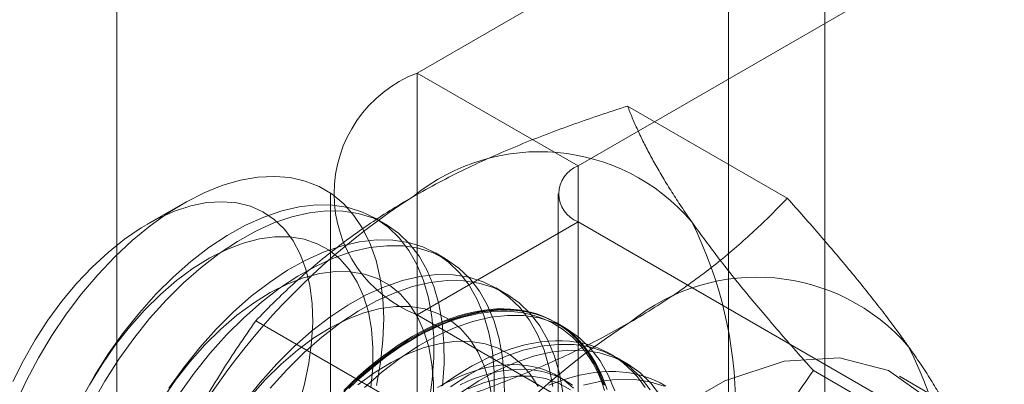
# Model space of a CAD drawing. Units: millimetres. Extents: x 49 to 2149, y 27 to 2327.
# Drawn here: x 1851 to 1860, y 927 to 930 of the extents above; entities that cross this region are included whole.
import ezdxf

# ---------------------------------------------------------------- set-up
doc = ezdxf.new("R2010")
doc.units = ezdxf.units.MM
doc.header["$LTSCALE"] = 2

msp = doc.modelspace()

# ---------------------------------------------------------------- linework, layer by layer
at = {"color": 7, "linetype": 'Continuous', "lineweight": 18}
for p, q in [((1858.1788, 860.5809), (1858.1788, 1154.5356)), ((1857.3303, 860.091), (1857.3303, 1154.0457)), ((1851.9562, 871.3586), (1851.9562, 1150.9422)), ((1861.171, 933.1865), (1854.5949, 929.3902)), ((1856.0091, 928.5738), (1862.5852, 932.3701)), ((1856.0091, 928.5738), (1854.5949, 929.3902)), ((1854.5949, 929.3902), (1854.5949, 883.6639)), ((1857.848, 928.2897), (1856.444, 929.1002)), ((1856.0091, 882.8475), (1856.0091, 928.5738)), ((1853.8333, 928.3289), (1853.8333, 882.6026)), ((1855.8333, 928.3289), (1855.8333, 882.6026)), ((1852.5366, 928.2422), (1852.2247, 928.0621)), ((1854.3152, 928.0642), (1854.2255, 928.116)), ((1856.0091, 928.084), (1854.5949, 927.2676)), ((1863.118, 923.9801), (1856.0091, 928.084)), ((1856.0091, 882.3577), (1856.0091, 928.084)), ((1854.8455, 927.7581), (1854.7558, 927.8099)), ((1855.3758, 927.4519), (1855.2862, 927.5037)), ((1854.5949, 927.2676), (1854.5949, 881.5413)), ((1854.5949, 927.2676), (1861.7038, 923.1636)), ((1854.582, 926.4043), (1853.178, 927.2148)), ((1855.9062, 927.1458), (1855.8165, 927.1975)), ((1856.4365, 926.8396), (1856.3468, 926.8914)), ((1859.4809, 925.9663), (1858.077, 926.7767)), ((1855.8965, 926.6895), (1855.8243, 926.7312)), ((1859.6817, 926.2364), (1858.8331, 926.7262))]:
    msp.add_line(p, q, dxfattribs=at)
at = {"color": 7, "linetype": 'Continuous', "lineweight": 18, "flags": 128}
for points in [[(1851.0674, 926.4849), (1851.1624, 926.6894), (1851.2688, 926.8898), (1851.3857, 927.0846), (1851.5121, 927.2721), (1851.647, 927.4507), (1851.7893, 927.619), (1851.9378, 927.7756), (1852.0913, 927.9191), (1852.2484, 928.0484), (1852.408, 928.1625), (1852.5686, 928.2603), (1852.7289, 928.3411), (1852.8877, 928.4042), (1853.0435, 928.4491), (1853.1952, 928.4753), (1853.3414, 928.4827), (1853.4809, 928.4713), (1853.6126, 928.4411), (1853.7354, 928.3923), (1853.8483, 928.3254), (1853.9502, 928.2409), (1854.0405, 928.1395), (1854.1183, 928.0221), (1854.1831, 927.8897), (1854.2341, 927.7433), (1854.2712, 927.5841), (1854.2938, 927.4135), (1854.3019, 927.2328), (1854.2953, 927.0437), (1854.2742, 926.8476), (1854.2387, 926.6461)], [(1853.5524, 926.468), (1853.6054, 926.6571), (1853.6442, 926.8435), (1853.6685, 927.0252), (1853.6779, 927.2002), (1853.6725, 927.3669), (1853.6521, 927.5236), (1853.6172, 927.6685), (1853.5679, 927.8003), (1853.5049, 927.9175), (1853.4288, 928.019), (1853.3402, 928.1037), (1853.2403, 928.1708), (1853.1299, 928.2195), (1853.0102, 928.2494), (1852.8825, 928.2602), (1852.7481, 928.2517), (1852.6082, 928.2241), (1852.4645, 928.1775), (1852.3182, 928.1126), (1852.171, 928.03), (1852.0244, 927.9304), (1851.8798, 927.815), (1851.7388, 927.6849), (1851.6028, 927.5415), (1851.4731, 927.3861), (1851.3512, 927.2205), (1851.2382, 927.0464), (1851.1353, 926.8654), (1851.0437, 926.6795)], [(1854.6997, 926.495), (1854.728, 926.6943), (1854.7419, 926.8874), (1854.7411, 927.0728), (1854.7257, 927.2489), (1854.6958, 927.4142), (1854.6517, 927.5674), (1854.5936, 927.7072), (1854.5222, 927.8324), (1854.4379, 927.9421), (1854.3415, 928.0353), (1854.2338, 928.1111), (1854.1157, 928.1691), (1853.9881, 928.2087), (1853.8521, 928.2296), (1853.7089, 928.2316), (1853.5596, 928.2148), (1853.4055, 928.1791), (1853.2478, 928.125), (1853.0878, 928.0529), (1852.9269, 927.9633), (1852.7664, 927.8571), (1852.6077, 927.7351), (1852.452, 927.5983), (1852.3006, 927.4479)], [(1854.8177, 926.6425), (1854.8316, 926.8356), (1854.8308, 927.021), (1854.8154, 927.1971), (1854.7855, 927.3624), (1854.7413, 927.5156), (1854.6833, 927.6554), (1854.6118, 927.7807), (1854.5276, 927.8903), (1854.4312, 927.9835), (1854.3235, 928.0594), (1854.2054, 928.1174), (1854.0778, 928.157), (1853.9418, 928.1779), (1853.7986, 928.1799), (1853.6493, 928.163), (1853.4951, 928.1273), (1853.3374, 928.0732), (1853.1775, 928.0011), (1853.0166, 927.9116), (1852.8561, 927.8054), (1852.6973, 927.6833), (1852.5416, 927.5466), (1852.3903, 927.3961)], [(1854.1885, 926.6289), (1854.2054, 926.8075), (1854.2074, 926.9786), (1854.1945, 927.1405), (1854.1668, 927.2914), (1854.1247, 927.43), (1854.0684, 927.5546), (1853.9988, 927.6641), (1853.9163, 927.7573), (1853.822, 927.8333), (1853.7167, 927.8913), (1853.6015, 927.9307), (1853.4776, 927.9511), (1853.3464, 927.9522), (1853.2091, 927.9341), (1853.0671, 927.897), (1852.9219, 927.8412), (1852.775, 927.7673), (1852.6279, 927.6761), (1852.4821, 927.5685), (1852.3391, 927.4455), (1852.2004, 927.3086)], [(1855.2722, 926.5812), (1855.2715, 926.7666), (1855.2561, 926.9427), (1855.2262, 927.108), (1855.182, 927.2612), (1855.124, 927.401), (1855.0525, 927.5263), (1854.9682, 927.6359), (1854.8719, 927.7291), (1854.7642, 927.805), (1854.646, 927.863), (1854.5184, 927.9026), (1854.3825, 927.9235), (1854.2392, 927.9255), (1854.0899, 927.9086), (1853.9358, 927.873), (1853.7781, 927.8189), (1853.6181, 927.7467), (1853.4572, 927.6572), (1853.2967, 927.551), (1853.138, 927.429), (1852.9823, 927.2922), (1852.8309, 927.1417)], [(1855.3619, 926.5295), (1855.3611, 926.7149), (1855.3457, 926.8909), (1855.3158, 927.0563), (1855.2717, 927.2095), (1855.2136, 927.3493), (1855.1422, 927.4745), (1855.0579, 927.5842), (1854.9615, 927.6773), (1854.8538, 927.7532), (1854.7357, 927.8112), (1854.6081, 927.8508), (1854.4721, 927.8717), (1854.3289, 927.8737), (1854.1796, 927.8568), (1854.0255, 927.8212), (1853.8678, 927.7671), (1853.7078, 927.695), (1853.5469, 927.6054), (1853.3864, 927.4992), (1853.2277, 927.3772), (1853.072, 927.2404), (1852.9206, 927.09)], [(1854.7357, 926.5013), (1854.7377, 926.6724), (1854.7248, 926.8343), (1854.6971, 926.9853), (1854.655, 927.1238), (1854.5988, 927.2485), (1854.5291, 927.358), (1854.4466, 927.4512), (1854.3523, 927.5272), (1854.247, 927.5852), (1854.1318, 927.6245), (1854.008, 927.6449), (1853.8767, 927.646), (1853.7394, 927.628), (1853.5974, 927.5908), (1853.4522, 927.535), (1853.3053, 927.4611), (1853.1582, 927.3699), (1853.0124, 927.2623), (1852.8695, 927.1394), (1852.7307, 927.0024)], [(1855.7864, 926.6365), (1855.7565, 926.8019), (1855.7123, 926.9551), (1855.6543, 927.0949), (1855.5828, 927.2201), (1855.4986, 927.3298), (1855.4022, 927.4229), (1855.2945, 927.4988), (1855.1764, 927.5568), (1855.0488, 927.5964), (1854.9128, 927.6173), (1854.7696, 927.6193), (1854.6203, 927.6025), (1854.4661, 927.5668), (1854.3084, 927.5127), (1854.1485, 927.4406), (1853.9876, 927.351), (1853.8271, 927.2448), (1853.6683, 927.1228), (1853.5126, 926.986), (1853.3612, 926.8356)], [(1855.8761, 926.5848), (1855.8462, 926.7501), (1855.802, 926.9033), (1855.744, 927.0431), (1855.6725, 927.1684), (1855.5882, 927.278), (1855.4919, 927.3712), (1855.3842, 927.4471), (1855.266, 927.5051), (1855.1384, 927.5447), (1855.0025, 927.5656), (1854.8592, 927.5676), (1854.7099, 927.5507), (1854.5558, 927.515), (1854.3981, 927.4609), (1854.2381, 927.3888), (1854.0772, 927.2993), (1853.9167, 927.1931), (1853.758, 927.071), (1853.6023, 926.9342), (1853.4509, 926.7838)], [(1852.3006, 927.4479), (1852.1548, 927.285), (1852.0158, 927.1111), (1851.8848, 926.9276), (1851.7628, 926.736), (1851.6509, 926.5379)], [(1852.3903, 927.3961), (1852.2445, 927.2333), (1852.1055, 927.0593), (1851.9745, 926.8758), (1851.8525, 926.6842), (1851.7406, 926.4861)], [(1855.2551, 926.5282), (1855.2275, 926.6791), (1855.1853, 926.8177), (1855.1291, 926.9423), (1855.0594, 927.0518), (1854.977, 927.145), (1854.8826, 927.221), (1854.7773, 927.279), (1854.6622, 927.3184), (1854.5383, 927.3387), (1854.407, 927.3399), (1854.2697, 927.3218), (1854.1277, 927.2847), (1853.9825, 927.2289), (1853.8357, 927.155), (1853.6886, 927.0638), (1853.5428, 926.9561), (1853.3998, 926.8332), (1853.2611, 926.6963)], [(1852.2004, 927.3086), (1852.0674, 927.159), (1851.9414, 926.9984), (1851.8238, 926.8283), (1851.7158, 926.6505)], [(1856.2427, 926.6489), (1856.1846, 926.7887), (1856.1132, 926.914), (1856.0289, 927.0236), (1855.9325, 927.1168), (1855.8248, 927.1927), (1855.7067, 927.2507), (1855.5791, 927.2903), (1855.4431, 927.3112), (1855.2999, 927.3132), (1855.1506, 927.2963), (1854.9965, 927.2607), (1854.8387, 927.2065), (1854.6788, 927.1344), (1854.5179, 927.0449), (1854.3574, 926.9387), (1854.1986, 926.8167), (1854.0429, 926.6799), (1853.8916, 926.5294)], [(1853.9958, 926.6181), (1854.061, 926.68), (1854.127, 926.7394), (1854.1936, 926.7962), (1854.2608, 926.8503), (1854.3284, 926.9017), (1854.3964, 926.9502), (1854.4647, 926.9958), (1854.5331, 927.0384), (1854.6016, 927.0779), (1854.6701, 927.1143), (1854.7383, 927.1476), (1854.8063, 927.1776), (1854.874, 927.2043), (1854.9412, 927.2278), (1855.0078, 927.2479), (1855.0737, 927.2646), (1855.1389, 927.278), (1855.2032, 927.2879), (1855.2666, 927.2944), (1855.3288, 927.2974), (1855.3899, 927.297), (1855.4498, 927.2931), (1855.5083, 927.2858), (1855.5654, 927.2751), (1855.6209, 927.2609), (1855.6749, 927.2433), (1855.7272, 927.2224), (1855.7777, 927.1982), (1855.8263, 927.1706), (1855.8731, 927.1398), (1855.9178, 927.1058), (1855.9605, 927.0686), (1856.0011, 927.0283), (1856.0395, 926.985), (1856.0757, 926.9387), (1856.1095, 926.8895), (1856.141, 926.8375), (1856.1701, 926.7827), (1856.1968, 926.7253), (1856.221, 926.6652), (1856.2427, 926.6027)], [(1856.2639, 926.609), (1856.2421, 926.672), (1856.2177, 926.7324), (1856.1908, 926.7903), (1856.1615, 926.8455), (1856.1298, 926.8979), (1856.0957, 926.9474), (1856.0592, 926.9941), (1856.0206, 927.0377), (1855.9797, 927.0783), (1855.9367, 927.1157), (1855.8916, 927.15), (1855.8445, 927.1811), (1855.7955, 927.2088), (1855.7446, 927.2332), (1855.692, 927.2543), (1855.6376, 927.272), (1855.5817, 927.2863), (1855.5242, 927.2971), (1855.4652, 927.3044), (1855.4049, 927.3083), (1855.3434, 927.3088), (1855.2806, 927.3057), (1855.2168, 927.2992), (1855.1521, 927.2892), (1855.0864, 927.2758), (1855.02, 927.2589), (1854.9529, 927.2387), (1854.8852, 927.215), (1854.8171, 927.1881), (1854.7486, 927.1578), (1854.6798, 927.1243), (1854.6109, 927.0877), (1854.5419, 927.0478), (1854.4729, 927.0049), (1854.4042, 926.959), (1854.3356, 926.9102), (1854.2675, 926.8584), (1854.1998, 926.8039), (1854.1327, 926.7467), (1854.0663, 926.6869), (1854.0006, 926.6245)], [(1856.3323, 926.5972), (1856.2743, 926.737), (1856.2028, 926.8622), (1856.1186, 926.9719), (1856.0222, 927.065), (1855.9145, 927.1409), (1855.7964, 927.1989), (1855.6688, 927.2385), (1855.5328, 927.2594), (1855.3896, 927.2614), (1855.2403, 927.2445), (1855.0861, 927.2089), (1854.9284, 927.1548), (1854.7685, 927.0827), (1854.6076, 926.9931), (1854.4471, 926.8869), (1854.2883, 926.7649), (1854.1326, 926.6281)], [(1854.5584, 927.0785), (1854.6274, 927.1168), (1854.6962, 927.1519), (1854.7649, 927.1837), (1854.8332, 927.2123), (1854.9012, 927.2376), (1854.9686, 927.2596), (1855.0353, 927.2781), (1855.1014, 927.2933), (1855.1666, 927.305), (1855.2309, 927.3133), (1855.2942, 927.318), (1855.3563, 927.3194), (1855.4173, 927.3172), (1855.4769, 927.3116), (1855.5351, 927.3025), (1855.5919, 927.2899), (1855.647, 927.274), (1855.7006, 927.2546), (1855.7523, 927.2318), (1855.8023, 927.2057), (1855.8503, 927.1763), (1855.8964, 927.1437), (1855.9405, 927.1078), (1855.9824, 927.0688), (1856.0222, 927.0266), (1856.0598, 926.9815), (1856.095, 926.9334), (1856.128, 926.8824), (1856.1585, 926.8286), (1856.1866, 926.7721), (1856.2122, 926.7129), (1856.2353, 926.6512)], [(1852.8309, 927.1417), (1852.6851, 926.9789), (1852.5462, 926.805), (1852.4151, 926.6214)], [(1852.9206, 927.09), (1852.7748, 926.9271), (1852.6358, 926.7532), (1852.5048, 926.5697)], [(1853.9502, 926.6028), (1854.0154, 926.6664), (1854.0815, 926.7275), (1854.1482, 926.786), (1854.2156, 926.8419), (1854.2836, 926.895), (1854.3519, 926.9453), (1854.4206, 926.9927), (1854.4894, 927.0371), (1854.5584, 927.0785)], [(1852.7307, 927.0024), (1852.5977, 926.8529), (1852.4718, 926.6922), (1852.3541, 926.5221)], [(1855.6594, 926.6362), (1855.5898, 926.7457), (1855.5073, 926.8389), (1855.413, 926.9149), (1855.3077, 926.9729), (1855.1925, 927.0122), (1855.0686, 927.0326), (1854.9374, 927.0337), (1854.8, 927.0157), (1854.6581, 926.9785), (1854.5129, 926.9227), (1854.366, 926.8488), (1854.2189, 926.7576), (1854.0731, 926.65)], [(1856.5981, 926.6275), (1856.564, 926.6771), (1856.5276, 926.7237), (1856.4889, 926.7674), (1856.448, 926.8079), (1856.405, 926.8454), (1856.3599, 926.8797), (1856.3128, 926.9107), (1856.2638, 926.9385), (1856.2129, 926.9629), (1856.1603, 926.984), (1856.1059, 927.0016), (1856.05, 927.0159), (1855.9925, 927.0267), (1855.9335, 927.0341), (1855.8732, 927.038), (1855.8117, 927.0384), (1855.749, 927.0354), (1855.6852, 927.0288), (1855.6204, 927.0188), (1855.5547, 927.0054), (1855.4883, 926.9886), (1855.4212, 926.9683), (1855.3535, 926.9447), (1855.2854, 926.9177), (1855.2169, 926.8875), (1855.1481, 926.854), (1855.0792, 926.8173), (1855.0102, 926.7775), (1854.9413, 926.7346), (1854.8725, 926.6887), (1854.804, 926.6398)], [(1856.6435, 926.6078), (1856.5592, 926.7175), (1856.4628, 926.8106), (1856.3551, 926.8865), (1856.237, 926.9445), (1856.1094, 926.9841), (1855.9735, 927.005), (1855.8302, 927.007), (1855.6809, 926.9901), (1855.5268, 926.9545), (1855.3691, 926.9004), (1855.2091, 926.8283), (1855.0482, 926.7387), (1854.8877, 926.6325)], [(1856.7332, 926.5561), (1856.6489, 926.6657), (1856.5525, 926.7589), (1856.4448, 926.8348), (1856.3267, 926.8927), (1856.1991, 926.9324), (1856.0631, 926.9533), (1855.9199, 926.9553), (1855.7706, 926.9384), (1855.6165, 926.9027), (1855.4588, 926.8486), (1855.2988, 926.7765), (1855.1379, 926.687), (1854.9774, 926.5807)], [(1853.3612, 926.8356), (1853.2155, 926.6727), (1853.0765, 926.4988)], [(1855.9683, 926.6213), (1855.9297, 926.6566), (1855.8891, 926.6888), (1855.8465, 926.7178), (1855.8019, 926.7436), (1855.7555, 926.766), (1855.7073, 926.7851), (1855.6574, 926.8008), (1855.6059, 926.8132), (1855.553, 926.8221), (1855.4986, 926.8275), (1855.4429, 926.8295), (1855.3861, 926.8281), (1855.3281, 926.8232), (1855.2691, 926.8148), (1855.2092, 926.803), (1855.1486, 926.7879), (1855.0873, 926.7693), (1855.0254, 926.7474), (1854.963, 926.7222), (1854.9003, 926.6937), (1854.8374, 926.662), (1854.7744, 926.6272)], [(1859.0927, 926.5251), (1858.7366, 926.7763), (1858.3061, 926.8889), (1857.8199, 926.8582), (1857.2994, 926.6855), (1856.7672, 926.3783)], [(1853.4509, 926.7838), (1853.3051, 926.6209)], [(1855.9613, 926.6471), (1855.9187, 926.6761), (1855.8741, 926.7019), (1855.8277, 926.7243), (1855.7795, 926.7434), (1855.7296, 926.7591), (1855.6781, 926.7715), (1855.6252, 926.7804), (1855.5708, 926.7858), (1855.5151, 926.7878), (1855.4583, 926.7864), (1855.4003, 926.7815), (1855.3413, 926.7731), (1855.2814, 926.7614), (1855.2208, 926.7462), (1855.1595, 926.7276), (1855.0976, 926.7057), (1855.0352, 926.6805), (1854.9726, 926.652)], [(1856.7812, 926.6403), (1856.7321, 926.6681), (1856.6813, 926.6925), (1856.6286, 926.7136), (1856.5743, 926.7313), (1856.5183, 926.7456), (1856.4608, 926.7564), (1856.4019, 926.7637), (1856.3416, 926.7676), (1856.28, 926.7681), (1856.2173, 926.765), (1856.1535, 926.7585), (1856.0887, 926.7485), (1856.0231, 926.7351), (1855.9566, 926.7182), (1855.8895, 926.698), (1855.8218, 926.6743), (1855.7537, 926.6474)], [(1853.2611, 926.6963), (1853.128, 926.5467)], [(1855.9433, 926.6087), (1855.838, 926.6667), (1855.7228, 926.7061), (1855.599, 926.7264), (1855.4677, 926.7276), (1855.3304, 926.7095), (1855.1884, 926.6724), (1855.0432, 926.6166)], [(1856.7673, 926.6384), (1856.6398, 926.678), (1856.5038, 926.6989), (1856.3606, 926.7009), (1856.2113, 926.684), (1856.0571, 926.6484)]]:
    msp.add_lwpolyline(points, dxfattribs=at)
at = {"color": 7, "linetype": 'Continuous', "lineweight": 18}
for centre, radius, start, end in [((1855.0032, 928.3289), 1.1372, 111.04525, 248.95475), ((1855.6709, 926.9379), 1.7612, 40.60924, 129.17172), ((1856.102, 928.3289), 0.262, 110.78342, 249.21658), ((1857.8652, 923.137), 6.134, 122.62208, 159.78878), ((1853.7415, 926.4512), 3.6519, 333.43642, 26.56358), ((1857.58, 925.8358), 1.7612, 40.60924, 129.17172), ((1859.7744, 922.0348), 6.134, 122.62208, 159.78878), ((1855.6507, 925.3491), 3.6519, 333.43642, 26.56358)]:
    msp.add_arc(centre, radius, start, end, dxfattribs=at)
for points, knots in [([(1854.5584, 928.3033), (1854.6335, 928.3455), (1854.7837, 928.43), (1855.0138, 928.5454), (1855.2435, 928.652), (1855.4719, 928.7499), (1855.7068, 928.8436), (1855.9476, 928.9331), (1856.1934, 929.019), (1856.3605, 929.0731), (1856.444, 929.1002)], [0, 0, 0, 0, 0.134059, 0.268388, 0.389704, 0.511066, 0.632394, 0.754915, 0.877467, 1, 1, 1, 1]), ([(1857.0079, 928.0843), (1856.9888, 928.1117), (1856.9384, 928.1839), (1856.8631, 928.2974), (1856.7833, 928.4239), (1856.7109, 928.546), (1856.6451, 928.6644), (1856.5858, 928.779), (1856.5326, 928.8899), (1856.485, 928.9973), (1856.4577, 929.0659), (1856.444, 929.1002)], [0, 0, 0, 0, 0.070004, 0.184894, 0.299785, 0.415301, 0.530821, 0.647921, 0.765024, 0.882511, 1, 1, 1, 1]), ([(1853.178, 927.2148), (1853.2272, 927.2653), (1853.3256, 927.3665), (1853.48, 927.5131), (1853.6394, 927.655), (1853.8043, 927.7917), (1853.9782, 927.9255), (1854.1618, 928.0558), (1854.3544, 928.1826), (1854.4904, 928.2631), (1854.5584, 928.3033)], [0, 0, 0, 0, 0.128537, 0.257172, 0.380213, 0.503284, 0.626313, 0.750861, 0.875459, 1, 1, 1, 1]), ([(1856.4676, 927.2012), (1856.5407, 927.2445), (1856.6871, 927.3313), (1856.8869, 927.4641), (1857.0715, 927.5967), (1857.2412, 927.7285), (1857.4036, 927.8641), (1857.5586, 928.0031), (1857.7074, 928.1451), (1857.8011, 928.2415), (1857.848, 928.2897)], [0, 0, 0, 0, 0.134059, 0.268388, 0.389704, 0.511066, 0.632394, 0.754915, 0.877467, 1, 1, 1, 1]), ([(1858.9171, 926.9821), (1858.8975, 927.0098), (1858.8456, 927.0829), (1858.7554, 927.205), (1858.6449, 927.3492), (1858.5275, 927.4973), (1858.4031, 927.6495), (1858.2724, 927.8053), (1858.1358, 927.9644), (1857.9945, 928.1258), (1857.8968, 928.2351), (1857.848, 928.2897)], [0, 0, 0, 0, 0.070004, 0.184894, 0.299785, 0.415301, 0.530821, 0.647921, 0.765024, 0.882511, 1, 1, 1, 1]), ([(1858.077, 926.7767), (1858.0256, 926.8342), (1857.9229, 926.9491), (1857.7743, 927.1192), (1857.6305, 927.2871), (1857.492, 927.453), (1857.3595, 927.6164), (1857.2338, 927.7768), (1857.1154, 927.9335), (1857.0437, 928.034), (1857.0079, 928.0843)], [0, 0, 0, 0, 0.123627, 0.247252, 0.371298, 0.49534, 0.621101, 0.746858, 0.87343, 1, 1, 1, 1]), ([(1853.178, 927.2148), (1853.1267, 927.1407), (1853.0239, 926.9925), (1852.8753, 926.7639), (1852.7315, 926.5301), (1852.593, 926.2894), (1852.4605, 926.0418), (1852.3348, 925.7865), (1852.2165, 925.5251), (1852.1448, 925.3458), (1852.1089, 925.2562)], [0, 0, 0, 0, 0.123627, 0.247252, 0.371298, 0.49534, 0.621101, 0.746858, 0.87343, 1, 1, 1, 1]), ([(1854.582, 926.4043), (1854.6696, 926.4327), (1854.8448, 926.4895), (1855.0988, 926.5786), (1855.3446, 926.6706), (1855.5814, 926.7658), (1855.8132, 926.8662), (1856.0389, 926.9722), (1856.2585, 927.0834), (1856.3979, 927.1619), (1856.4676, 927.2012)], [0, 0, 0, 0, 0.128537, 0.257172, 0.380213, 0.503284, 0.626313, 0.750861, 0.875459, 1, 1, 1, 1]), ([(1859.4809, 925.9663), (1859.4666, 926.0024), (1859.4378, 926.0746), (1859.387, 926.1881), (1859.33, 926.306), (1859.2652, 926.4293), (1859.1922, 926.5583), (1859.11, 926.6937), (1859.0194, 926.8344), (1858.9512, 926.9329), (1858.9171, 926.9821)], [0, 0, 0, 0, 0.123627, 0.247252, 0.371298, 0.49534, 0.621101, 0.746858, 0.87343, 1, 1, 1, 1]), ([(1857.0079, 924.8181), (1857.0275, 924.8678), (1857.0793, 924.9991), (1857.1695, 925.2082), (1857.28, 925.4445), (1857.3975, 925.6762), (1857.5219, 925.9044), (1857.6525, 926.1286), (1857.7892, 926.3492), (1857.9305, 926.5656), (1858.0282, 926.7063), (1858.077, 926.7767)], [0, 0, 0, 0, 0.070004, 0.184894, 0.299785, 0.415301, 0.530821, 0.647921, 0.765024, 0.882511, 1, 1, 1, 1])]:
    msp.add_open_spline(points, degree=3, knots=knots, dxfattribs=at)

doc.saveas('drawing.dxf')
